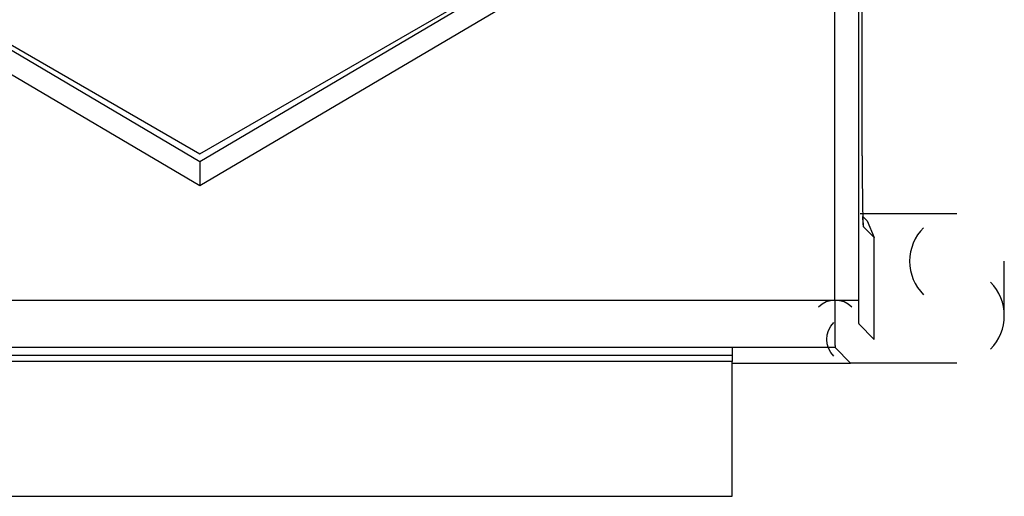
# Model space of a CAD drawing. Units: inches. Extents: x -1 to 15.9, y 1.2 to 12.2.
# Drawn here: x 3.5 to 3.9, y 7.3 to 7.5 of the extents above; entities that cross this region are included whole.
import ezdxf

# ---------------------------------------------------------------- set-up
doc = ezdxf.new("R2010")
doc.units = ezdxf.units.IN
doc.header["$MEASUREMENT"] = 0
doc.layers.add('61', color=7, linetype='Continuous')

msp = doc.modelspace()

# ---------------------------------------------------------------- linework, layer by layer
at = {"layer": '61', "color": 113}
for p, q in [((3.84625, 7.40515), (3.84625, 8.02308)), ((3.85625, 8.02308), (3.85625, 7.40515)), ((3.85787, 7.46617), (3.85787, 8.01558)), ((3.57794, 7.46366), (3.35669, 7.59412)), ((3.36144, 7.59193), (3.57794, 7.46693)), ((3.79919, 7.59412), (3.57794, 7.46366)), ((3.57794, 7.46693), (3.79444, 7.59193)), ((3.57794, 7.45343), (3.34787, 7.58908)), ((3.808, 7.58908), (3.57794, 7.45343)), ((3.57794, 7.46366), (3.57794, 7.45343)), ((3.89794, 7.44163), (3.85708, 7.44163)), ((3.85826, 7.43761), (3.85813, 7.44056)), ((3.85839, 7.43618), (3.85828, 7.43764)), ((3.86001, 7.4387), (3.85833, 7.44038)), ((3.86001, 7.4387), (3.86294, 7.43163)), ((3.86294, 7.43163), (3.85839, 7.43618)), ((3.86294, 7.38863), (3.86294, 7.43163)), ((3.91794, 7.39863), (3.91794, 7.42163)), ((3.30963, 7.40515), (3.84625, 7.40515)), ((3.84625, 7.40515), (3.85625, 7.40515)), ((3.85642, 7.39515), (3.86294, 7.38863)), ((3.80294, 7.38515), (3.35294, 7.38515)), ((3.84642, 7.38515), (3.80294, 7.38515)), ((3.80294, 7.38515), (3.80294, 7.38197)), ((3.85294, 7.37863), (3.84642, 7.38515)), ((3.35294, 7.38197), (3.80294, 7.38197)), ((3.80294, 7.37929), (3.35294, 7.37929)), ((3.80294, 7.38197), (3.80294, 7.37929)), ((3.80294, 7.32233), (3.80294, 7.37929)), ((3.80294, 7.37863), (3.85294, 7.37863)), ((3.89794, 7.37863), (3.85294, 7.37863)), ((3.35294, 7.32233), (3.80294, 7.32233))]:
    msp.add_line(p, q, dxfattribs=at)
for points in [[(3.85787, 7.46617, 0), (3.85787, 7.46524, 0), (3.85788, 7.46431, 0), (3.85788, 7.46338, 0), (3.85788, 7.46245, 0), (3.85788, 7.46153, 0), (3.85788, 7.46061, 0), (3.85789, 7.4597, 0), (3.85789, 7.45879, 0), (3.85789, 7.45789, 0), (3.8579, 7.457, 0), (3.8579, 7.45612, 0), (3.85791, 7.45525, 0), (3.85792, 7.45438, 0), (3.85792, 7.45353, 0), (3.85793, 7.45269, 0), (3.85794, 7.45187, 0), (3.85795, 7.45106, 0), (3.85795, 7.45026, 0), (3.85796, 7.44948, 0), (3.85797, 7.44871, 0), (3.85798, 7.44796, 0), (3.85799, 7.44723, 0), (3.858, 7.44652, 0), (3.85801, 7.44582, 0), (3.85802, 7.44515, 0), (3.85804, 7.44449, 0), (3.85805, 7.44386, 0), (3.85806, 7.44325, 0), (3.85807, 7.44266, 0), (3.85809, 7.44209, 0), (3.8581, 7.44154, 0), (3.85811, 7.44102, 0), (3.85813, 7.44053, 0), (3.85814, 7.44006, 0), (3.85815, 7.43961, 0), (3.85817, 7.43919, 0), (3.85818, 7.4388, 0), (3.8582, 7.43843, 0), (3.85821, 7.43809, 0), (3.85823, 7.43777, 0), (3.85824, 7.43749, 0), (3.85826, 7.43723, 0), (3.85828, 7.437, 0), (3.85829, 7.43679, 0), (3.85831, 7.43662, 0), (3.85832, 7.43647, 0), (3.85834, 7.43636, 0), (3.85836, 7.43627, 0), (3.85837, 7.43621, 0), (3.85839, 7.43618, 0)], [(3.84625, 7.40515, 0), (3.84625, 7.40452, 0), (3.84625, 7.4039, 0), (3.84625, 7.40328, 0), (3.84625, 7.40267, 0), (3.84625, 7.40205, 0), (3.84626, 7.40144, 0), (3.84626, 7.40083, 0), (3.84626, 7.40023, 0), (3.84626, 7.39963, 0), (3.84626, 7.39903, 0), (3.84626, 7.39844, 0), (3.84626, 7.39786, 0), (3.84627, 7.39729, 0), (3.84627, 7.39672, 0), (3.84627, 7.39616, 0), (3.84627, 7.39561, 0), (3.84628, 7.39507, 0), (3.84628, 7.39454, 0), (3.84628, 7.39401, 0), (3.84628, 7.3935, 0), (3.84629, 7.393, 0), (3.84629, 7.39252, 0), (3.84629, 7.39204, 0), (3.8463, 7.39158, 0), (3.8463, 7.39113, 0), (3.84631, 7.39069, 0), (3.84631, 7.39027, 0), (3.84631, 7.38986, 0), (3.84632, 7.38947, 0), (3.84632, 7.38909, 0), (3.84633, 7.38873, 0), (3.84633, 7.38838, 0), (3.84634, 7.38805, 0), (3.84634, 7.38774, 0), (3.84635, 7.38744, 0), (3.84635, 7.38716, 0), (3.84636, 7.38689, 0), (3.84636, 7.38665, 0), (3.84637, 7.38642, 0), (3.84637, 7.38621, 0), (3.84638, 7.38602, 0), (3.84638, 7.38585, 0), (3.84639, 7.3857, 0), (3.84639, 7.38556, 0), (3.8464, 7.38544, 0), (3.8464, 7.38535, 0), (3.84641, 7.38527, 0), (3.84641, 7.38521, 0), (3.84642, 7.38517, 0), (3.84642, 7.38515, 0)], [(3.85625, 7.40515, 0), (3.85625, 7.40484, 0), (3.85625, 7.40452, 0), (3.85625, 7.40422, 0), (3.85625, 7.40391, 0), (3.85625, 7.4036, 0), (3.85625, 7.40329, 0), (3.85625, 7.40299, 0), (3.85626, 7.40269, 0), (3.85626, 7.40239, 0), (3.85626, 7.40209, 0), (3.85626, 7.40179, 0), (3.85626, 7.4015, 0), (3.85626, 7.40122, 0), (3.85627, 7.40093, 0), (3.85627, 7.40065, 0), (3.85627, 7.40038, 0), (3.85627, 7.40011, 0), (3.85628, 7.39984, 0), (3.85628, 7.39958, 0), (3.85628, 7.39932, 0), (3.85629, 7.39907, 0), (3.85629, 7.39883, 0), (3.85629, 7.39859, 0), (3.8563, 7.39836, 0), (3.8563, 7.39814, 0), (3.8563, 7.39792, 0), (3.85631, 7.39771, 0), (3.85631, 7.3975, 0), (3.85632, 7.39731, 0), (3.85632, 7.39712, 0), (3.85633, 7.39694, 0), (3.85633, 7.39676, 0), (3.85633, 7.3966, 0), (3.85634, 7.39644, 0), (3.85634, 7.39629, 0), (3.85635, 7.39615, 0), (3.85635, 7.39602, 0), (3.85636, 7.3959, 0), (3.85636, 7.39578, 0), (3.85637, 7.39568, 0), (3.85637, 7.39558, 0), (3.85638, 7.3955, 0), (3.85638, 7.39542, 0), (3.85639, 7.39535, 0), (3.8564, 7.39529, 0), (3.8564, 7.39525, 0), (3.85641, 7.39521, 0), (3.85641, 7.39518, 0), (3.85642, 7.39516, 0), (3.85642, 7.39515, 0)]]:
    msp.add_polyline3d(points, dxfattribs=at)
for centre, major_axis, start_param, end_param in [((3.89794, 7.42163), (0.02001, 0), 2.356194, 3.926991), ((3.89794, 7.39863), (0.02001, 0), 5.497787, 7.068583), ((3.84642, 7.39515), (0.01, 0), 0.785703, 2.35589)]:
    msp.add_ellipse(centre, major_axis=major_axis, ratio=0.999695, start_param=start_param, end_param=end_param, dxfattribs=at)
at = {"layer": '61', "color": 113, "extrusion": (0, 0, -1)}
msp.add_ellipse((3.85294, 7.38863), major_axis=(-0.01, 0), ratio=0.999695, start_param=5.497787, end_param=7.068583, dxfattribs=at)

doc.saveas('drawing.dxf')
